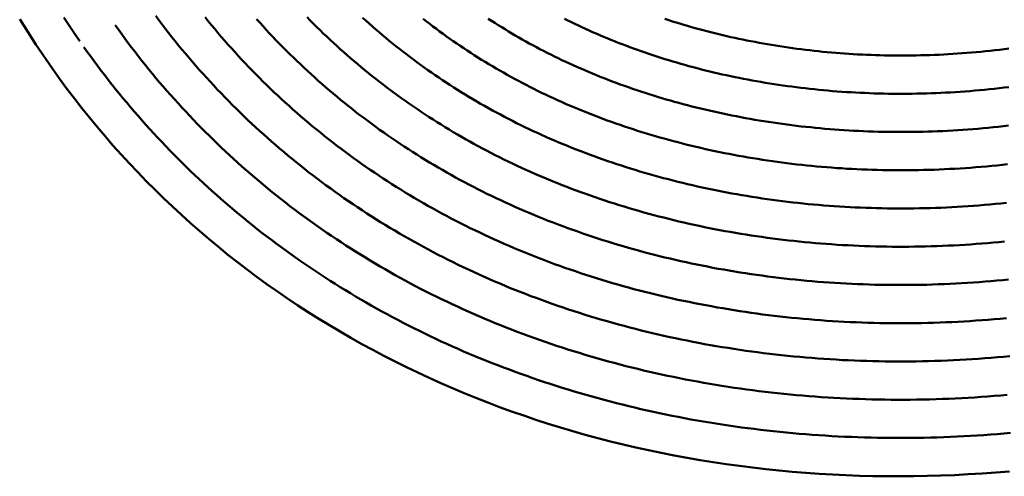
# Model space of a CAD drawing. Units: millimetres. Extents: x 0 to 420, y 0 to 297.
# Drawn here: x 114 to 115, y 107 to 108 of the extents above; entities that cross this region are included whole.
import ezdxf

# ---------------------------------------------------------------- set-up
doc = ezdxf.new("R2010")
doc.units = ezdxf.units.MM
doc.header["$LTSCALE"] = 0.18189
doc.layers.add('NoLayerName_004', color=7, linetype='Continuous')

msp = doc.modelspace()

# ---------------------------------------------------------------- linework, layer by layer
at = {"layer": 'NoLayerName_004', "color": 3, "linetype": 'Continuous', "lineweight": 50}
for points in [[(114.3184, 107.6893), (114.3225, 107.6837), (114.3267, 107.6782), (114.3309, 107.6727), (114.3352, 107.6672), (114.3395, 107.6617), (114.3439, 107.6563), (114.3482, 107.6508), (114.3526, 107.6455), (114.3571, 107.6401), (114.3616, 107.6348), (114.3661, 107.6295), (114.3707, 107.6242), (114.3753, 107.619), (114.3799, 107.6138), (114.3846, 107.6086), (114.3893, 107.6034), (114.3941, 107.5983), (114.3988, 107.5932), (114.4037, 107.5881), (114.4085, 107.5831), (114.4134, 107.5781), (114.4184, 107.5731), (114.4233, 107.5682), (114.4283, 107.5633), (114.4334, 107.5584), (114.4384, 107.5536), (114.4435, 107.5487), (114.4487, 107.544), (114.4539, 107.5392), (114.4591, 107.5345), (114.4643, 107.5298), (114.4696, 107.5251), (114.4749, 107.5205), (114.4802, 107.5159), (114.4856, 107.5114), (114.491, 107.5068), (114.4965, 107.5023), (114.502, 107.4979), (114.5075, 107.4935), (114.513, 107.4891), (114.5186, 107.4847), (114.5242, 107.4804), (114.5299, 107.4761), (114.5356, 107.4718), (114.5413, 107.4676), (114.547, 107.4634), (114.5528, 107.4593), (114.5586, 107.4551), (114.5644, 107.451), (114.5703, 107.447), (114.5762, 107.443), (114.5821, 107.439), (114.5881, 107.4351), (114.5941, 107.4311), (114.6001, 107.4273), (114.6061, 107.4234), (114.6122, 107.4196), (114.6183, 107.4159), (114.6245, 107.4121), (114.6307, 107.4085), (114.6369, 107.4048), (114.6431, 107.4012), (114.6494, 107.3976), (114.6557, 107.3941), (114.662, 107.3906), (114.6683, 107.3871), (114.6747, 107.3837), (114.6811, 107.3803), (114.6876, 107.3769), (114.6941, 107.3736), (114.7006, 107.3703), (114.7071, 107.3671), (114.7137, 107.3639), (114.7203, 107.3607), (114.7269, 107.3576), (114.7335, 107.3545), (114.7402, 107.3514), (114.7469, 107.3484), (114.7537, 107.3454), (114.7604, 107.3425), (114.7672, 107.3396), (114.774, 107.3368), (114.7809, 107.3339), (114.7878, 107.3311), (114.7947, 107.3284), (114.8016, 107.3257), (114.8085, 107.323), (114.8155, 107.3204), (114.8225, 107.3178), (114.8296, 107.3153), (114.8366, 107.3128), (114.8437, 107.3103), (114.8508, 107.3079), (114.8579, 107.3055), (114.8651, 107.3031), (114.8722, 107.3008), (114.8794, 107.2985), (114.8867, 107.2963), (114.8939, 107.2941), (114.9012, 107.292), (114.9085, 107.2899), (114.9158, 107.2878), (114.9231, 107.2858), (114.9305, 107.2838), (114.9378, 107.2818), (114.9452, 107.2799), (114.9527, 107.2781), (114.9601, 107.2762), (114.9676, 107.2744), (114.975, 107.2727), (114.9825, 107.271), (114.9901, 107.2693), (114.9976, 107.2677), (115.0052, 107.2661), (115.0127, 107.2646), (115.0203, 107.2631), (115.0279, 107.2616), (115.0356, 107.2602), (115.0432, 107.2588), (115.0509, 107.2575), (115.0586, 107.2562), (115.0663, 107.255), (115.074, 107.2538), (115.0817, 107.2526)], [(114.1406, 107.6851), (114.1616, 107.652), (114.1837, 107.6197)], [(114.1983, 107.6874), (114.2034, 107.6795), (114.2086, 107.6717), (114.2138, 107.6639), (114.2191, 107.6562)], [(114.2654, 107.6774), (114.2696, 107.6714), (114.2739, 107.6655), (114.2782, 107.6596), (114.2825, 107.6538), (114.2869, 107.648), (114.2913, 107.6422), (114.2958, 107.6364), (114.3003, 107.6307), (114.3049, 107.625), (114.3094, 107.6193), (114.3141, 107.6136), (114.3187, 107.608), (114.3235, 107.6024), (114.3282, 107.5969), (114.333, 107.5914), (114.3378, 107.5859), (114.3427, 107.5804), (114.3476, 107.575), (114.3525, 107.5696), (114.3575, 107.5642), (114.3625, 107.5589), (114.3676, 107.5536), (114.3726, 107.5483), (114.3778, 107.543), (114.3829, 107.5378), (114.3881, 107.5327), (114.3934, 107.5275), (114.3987, 107.5224), (114.404, 107.5173), (114.4093, 107.5123), (114.4147, 107.5073), (114.4201, 107.5023), (114.4256, 107.4973), (114.4311, 107.4924), (114.4366, 107.4876), (114.4422, 107.4827), (114.4478, 107.4779), (114.4534, 107.4731), (114.4591, 107.4684), (114.4648, 107.4637), (114.4705, 107.459), (114.4763, 107.4544), (114.4821, 107.4498), (114.4879, 107.4452), (114.4938, 107.4407), (114.4997, 107.4362), (114.5056, 107.4318), (114.5116, 107.4273), (114.5176, 107.423), (114.5237, 107.4186), (114.5297, 107.4143), (114.5358, 107.41), (114.542, 107.4058), (114.5482, 107.4016), (114.5544, 107.3974), (114.5606, 107.3933), (114.5669, 107.3892), (114.5732, 107.3852), (114.5795, 107.3811), (114.5859, 107.3772), (114.5923, 107.3732), (114.5987, 107.3693), (114.6051, 107.3655), (114.6116, 107.3616), (114.6181, 107.3579), (114.6247, 107.3541), (114.6313, 107.3504), (114.6379, 107.3468), (114.6445, 107.3431), (114.6512, 107.3395), (114.6579, 107.336), (114.6646, 107.3325), (114.6714, 107.329), (114.6782, 107.3256), (114.685, 107.3222), (114.6919, 107.3189), (114.6987, 107.3156), (114.7057, 107.3123), (114.7126, 107.3091), (114.7196, 107.3059), (114.7266, 107.3027), (114.7336, 107.2996), (114.7406, 107.2966), (114.7477, 107.2936), (114.7548, 107.2906), (114.762, 107.2876), (114.7691, 107.2847), (114.7763, 107.2819), (114.7835, 107.2791), (114.7907, 107.2763), (114.798, 107.2735), (114.8053, 107.2708), (114.8126, 107.2682), (114.82, 107.2656), (114.8273, 107.263), (114.8347, 107.2605), (114.8421, 107.258), (114.8496, 107.2555), (114.857, 107.2531), (114.8645, 107.2508), (114.872, 107.2485), (114.8795, 107.2462), (114.8871, 107.2439), (114.8947, 107.2418), (114.9023, 107.2396), (114.9099, 107.2375), (114.9175, 107.2354), (114.9252, 107.2334), (114.9328, 107.2314), (114.9406, 107.2295), (114.9483, 107.2276), (114.956, 107.2257), (114.9638, 107.2239), (114.9716, 107.2222), (114.9794, 107.2204), (114.9872, 107.2187), (114.995, 107.2171), (115.0029, 107.2155), (115.0108, 107.214), (115.0187, 107.2124), (115.0266, 107.211), (115.0345, 107.2096), (115.0424, 107.2082), (115.0504, 107.2068), (115.0584, 107.2055), (115.0664, 107.2043), (115.0744, 107.2031)], [(114.3828, 107.6876), (114.387, 107.6824), (114.3912, 107.6773), (114.3954, 107.6722), (114.3997, 107.6671), (114.404, 107.6621), (114.4084, 107.6571), (114.4128, 107.6521), (114.4172, 107.6471), (114.4216, 107.6422), (114.4261, 107.6373), (114.4306, 107.6324), (114.4352, 107.6275), (114.4398, 107.6227), (114.4444, 107.6179), (114.4491, 107.6132), (114.4538, 107.6084), (114.4585, 107.6037), (114.4633, 107.5991), (114.4681, 107.5944), (114.4729, 107.5898), (114.4778, 107.5852), (114.4827, 107.5806), (114.4876, 107.5761), (114.4926, 107.5716), (114.4976, 107.5671), (114.5026, 107.5627), (114.5076, 107.5583), (114.5127, 107.5539), (114.5179, 107.5496), (114.523, 107.5453), (114.5282, 107.541), (114.5335, 107.5367), (114.5387, 107.5325), (114.544, 107.5283), (114.5493, 107.5242), (114.5547, 107.52), (114.5601, 107.5159), (114.5655, 107.5119), (114.5709, 107.5079), (114.5764, 107.5039), (114.5819, 107.4999), (114.5874, 107.496), (114.593, 107.4921), (114.5986, 107.4882), (114.6042, 107.4844), (114.6099, 107.4806), (114.6156, 107.4768), (114.6213, 107.4731), (114.627, 107.4694), (114.6328, 107.4657), (114.6386, 107.4621), (114.6444, 107.4585), (114.6503, 107.455), (114.6562, 107.4514), (114.6621, 107.448), (114.6681, 107.4445), (114.674, 107.4411), (114.68, 107.4377), (114.6861, 107.4344), (114.6921, 107.4311), (114.6982, 107.4278), (114.7044, 107.4245), (114.7105, 107.4213), (114.7167, 107.4182), (114.7229, 107.415), (114.7292, 107.4119), (114.7354, 107.4089), (114.7418, 107.4059), (114.7481, 107.4029), (114.7545, 107.3999), (114.7609, 107.397), (114.7673, 107.3941), (114.7737, 107.3913), (114.7802, 107.3885), (114.7867, 107.3857), (114.7932, 107.3829), (114.7998, 107.3802), (114.8064, 107.3776), (114.813, 107.375), (114.8196, 107.3724), (114.8263, 107.3698), (114.833, 107.3673), (114.8397, 107.3648), (114.8465, 107.3624), (114.8532, 107.36), (114.86, 107.3576), (114.8669, 107.3553), (114.8737, 107.353), (114.8806, 107.3507), (114.8875, 107.3485), (114.8944, 107.3463), (114.9013, 107.3442), (114.9083, 107.3421), (114.9152, 107.34), (114.9223, 107.338), (114.9293, 107.336), (114.9363, 107.3341), (114.9434, 107.3321), (114.9505, 107.3303), (114.9576, 107.3284), (114.9648, 107.3266), (114.9719, 107.3249), (114.9791, 107.3232), (114.9863, 107.3215), (114.9935, 107.3198), (115.0007, 107.3182), (115.008, 107.3167), (115.0153, 107.3152), (115.0226, 107.3137), (115.0299, 107.3122), (115.0372, 107.3108), (115.0446, 107.3095), (115.052, 107.3081), (115.0593, 107.3069), (115.0667, 107.3056), (115.0742, 107.3044), (115.0816, 107.3033), (115.0891, 107.3021)], [(114.4502, 107.6852), (114.4544, 107.6805), (114.4587, 107.6758), (114.4629, 107.6711), (114.4672, 107.6665), (114.4715, 107.6619), (114.4759, 107.6573), (114.4803, 107.6528), (114.4847, 107.6482), (114.4892, 107.6437), (114.4937, 107.6393), (114.4982, 107.6348), (114.5028, 107.6304), (114.5074, 107.626), (114.512, 107.6217), (114.5166, 107.6173), (114.5213, 107.613), (114.5261, 107.6088), (114.5308, 107.6045), (114.5356, 107.6003), (114.5404, 107.5961), (114.5453, 107.5919), (114.5501, 107.5878), (114.555, 107.5837), (114.56, 107.5796), (114.5649, 107.5756), (114.5699, 107.5716), (114.575, 107.5676), (114.58, 107.5636), (114.5851, 107.5597), (114.5902, 107.5558), (114.5954, 107.5519), (114.6006, 107.5481), (114.6058, 107.5443), (114.611, 107.5405), (114.6163, 107.5368), (114.6216, 107.5331), (114.6269, 107.5294), (114.6323, 107.5258), (114.6377, 107.5222), (114.6431, 107.5186), (114.6485, 107.515), (114.654, 107.5115), (114.6595, 107.508), (114.665, 107.5046), (114.6705, 107.5012), (114.6761, 107.4978), (114.6817, 107.4944), (114.6874, 107.4911), (114.693, 107.4878), (114.6987, 107.4846), (114.7044, 107.4814), (114.7102, 107.4782), (114.7159, 107.475), (114.7217, 107.4719), (114.7276, 107.4688), (114.7335, 107.4658), (114.7394, 107.4628), (114.7453, 107.4598), (114.7512, 107.4568), (114.7572, 107.4539), (114.7632, 107.451), (114.7693, 107.4482), (114.7754, 107.4453), (114.7815, 107.4426), (114.7876, 107.4398), (114.7938, 107.4371), (114.8, 107.4344), (114.8062, 107.4318), (114.8124, 107.4291), (114.8187, 107.4266), (114.825, 107.424), (114.8313, 107.4215), (114.8377, 107.419), (114.8441, 107.4166), (114.8505, 107.4142), (114.8569, 107.4118), (114.8634, 107.4095), (114.8699, 107.4072), (114.8764, 107.4049), (114.8829, 107.4027), (114.8895, 107.4005), (114.896, 107.3983), (114.9026, 107.3962), (114.9093, 107.3941), (114.9159, 107.3921), (114.9226, 107.39), (114.9293, 107.3881), (114.936, 107.3861), (114.9428, 107.3842), (114.9495, 107.3823), (114.9563, 107.3805), (114.9632, 107.3787), (114.97, 107.377), (114.9768, 107.3752), (114.9837, 107.3735), (114.9906, 107.3719), (114.9975, 107.3703), (115.0045, 107.3687), (115.0114, 107.3672), (115.0184, 107.3657), (115.0254, 107.3642), (115.0324, 107.3628), (115.0395, 107.3614), (115.0465, 107.36), (115.0536, 107.3587), (115.0607, 107.3575), (115.0678, 107.3562), (115.0749, 107.355), (115.0821, 107.3539), (115.0892, 107.3527), (115.0964, 107.3517)], [(114.5162, 107.6876), (114.5203, 107.6833), (114.5246, 107.6791), (114.5288, 107.6748), (114.5331, 107.6706), (114.5374, 107.6664), (114.5418, 107.6623), (114.5462, 107.6582), (114.5506, 107.654), (114.555, 107.65), (114.5595, 107.6459), (114.564, 107.6419), (114.5685, 107.6379), (114.5731, 107.6339), (114.5777, 107.63), (114.5823, 107.6261), (114.587, 107.6222), (114.5917, 107.6183), (114.5964, 107.6145), (114.6011, 107.6107), (114.6059, 107.6069), (114.6107, 107.6031), (114.6155, 107.5994), (114.6204, 107.5957), (114.6253, 107.592), (114.6302, 107.5884), (114.6351, 107.5848), (114.6401, 107.5812), (114.6451, 107.5777), (114.6501, 107.5742), (114.6552, 107.5707), (114.6603, 107.5672), (114.6654, 107.5638), (114.6705, 107.5604), (114.6757, 107.557), (114.6809, 107.5537), (114.6861, 107.5504), (114.6913, 107.5471), (114.6966, 107.5438), (114.7019, 107.5406), (114.7072, 107.5374), (114.7126, 107.5343), (114.718, 107.5312), (114.7234, 107.5281), (114.7288, 107.525), (114.7343, 107.522), (114.7398, 107.519), (114.7453, 107.516), (114.7508, 107.5131), (114.7564, 107.5102), (114.762, 107.5073), (114.7677, 107.5045), (114.7733, 107.5017), (114.779, 107.4989), (114.7848, 107.4961), (114.7905, 107.4934), (114.7963, 107.4907), (114.8021, 107.4881), (114.808, 107.4855), (114.8139, 107.4829), (114.8198, 107.4803), (114.8257, 107.4778), (114.8316, 107.4753), (114.8376, 107.4729), (114.8436, 107.4704), (114.8497, 107.468), (114.8557, 107.4657), (114.8618, 107.4633), (114.868, 107.461), (114.8741, 107.4588), (114.8803, 107.4565), (114.8865, 107.4543), (114.8927, 107.4522), (114.8989, 107.4501), (114.9052, 107.448), (114.9115, 107.4459), (114.9178, 107.4439), (114.9241, 107.4419), (114.9305, 107.4399), (114.9369, 107.438), (114.9433, 107.4361), (114.9497, 107.4342), (114.9562, 107.4324), (114.9627, 107.4306), (114.9692, 107.4289), (114.9757, 107.4271), (114.9822, 107.4255), (114.9888, 107.4238), (114.9954, 107.4222), (115.002, 107.4206), (115.0086, 107.4191), (115.0153, 107.4176), (115.022, 107.4161), (115.0286, 107.4146), (115.0354, 107.4132), (115.0421, 107.4119), (115.0488, 107.4105), (115.0556, 107.4092), (115.0624, 107.408), (115.0692, 107.4068), (115.076, 107.4056), (115.0829, 107.4044), (115.0897, 107.4033), (115.0966, 107.4022), (115.1035, 107.4012)], [(114.5888, 107.6869), (114.593, 107.6831), (114.5972, 107.6793), (114.6015, 107.6755), (114.6058, 107.6717), (114.6102, 107.668), (114.6146, 107.6643), (114.619, 107.6606), (114.6234, 107.6569), (114.6279, 107.6533), (114.6323, 107.6497), (114.6369, 107.6461), (114.6414, 107.6426), (114.646, 107.6391), (114.6506, 107.6356), (114.6552, 107.6321), (114.6598, 107.6287), (114.6645, 107.6253), (114.6692, 107.6219), (114.6739, 107.6185), (114.6787, 107.6152), (114.6835, 107.6119), (114.6883, 107.6086), (114.6931, 107.6054), (114.698, 107.6021), (114.7029, 107.599), (114.7078, 107.5958), (114.7128, 107.5927), (114.7177, 107.5896), (114.7227, 107.5865), (114.7277, 107.5834), (114.7328, 107.5804), (114.7378, 107.5774), (114.7429, 107.5745), (114.7481, 107.5716), (114.7532, 107.5687), (114.7584, 107.5658), (114.7636, 107.563), (114.7688, 107.5602), (114.774, 107.5574), (114.7793, 107.5546), (114.7847, 107.5519), (114.79, 107.5492), (114.7954, 107.5466), (114.8008, 107.5439), (114.8062, 107.5413), (114.8117, 107.5387), (114.8172, 107.5362), (114.8227, 107.5337), (114.8283, 107.5312), (114.8339, 107.5287), (114.8395, 107.5263), (114.8451, 107.5239), (114.8508, 107.5215), (114.8565, 107.5192), (114.8622, 107.5169), (114.868, 107.5146), (114.8738, 107.5124), (114.8796, 107.5101), (114.8854, 107.5079), (114.8913, 107.5058), (114.8971, 107.5037), (114.903, 107.5016), (114.909, 107.4995), (114.9149, 107.4975), (114.9209, 107.4955), (114.9269, 107.4935), (114.933, 107.4916), (114.939, 107.4897), (114.9451, 107.4878), (114.9512, 107.486), (114.9573, 107.4842), (114.9635, 107.4824), (114.9697, 107.4806), (114.9759, 107.4789), (114.9821, 107.4772), (114.9883, 107.4756), (114.9946, 107.474), (115.0009, 107.4724), (115.0072, 107.4709), (115.0135, 107.4693), (115.0199, 107.4679), (115.0262, 107.4664), (115.0326, 107.465), (115.039, 107.4636), (115.0455, 107.4623), (115.0519, 107.461), (115.0584, 107.4597), (115.0649, 107.4585), (115.0714, 107.4572), (115.0779, 107.4561), (115.0844, 107.4549), (115.091, 107.4538), (115.0976, 107.4528), (115.1042, 107.4517), (115.1108, 107.4507)], [(114.6678, 107.6854), (114.6721, 107.6821), (114.6764, 107.6788), (114.6807, 107.6755), (114.6851, 107.6722), (114.6894, 107.669), (114.6939, 107.6657), (114.6983, 107.6626), (114.7028, 107.6594), (114.7072, 107.6562), (114.7118, 107.6531), (114.7163, 107.65), (114.7209, 107.647), (114.7255, 107.6439), (114.7301, 107.6409), (114.7347, 107.6379), (114.7394, 107.635), (114.7441, 107.632), (114.7488, 107.6291), (114.7535, 107.6263), (114.7583, 107.6234), (114.7631, 107.6206), (114.7679, 107.6178), (114.7727, 107.6151), (114.7776, 107.6123), (114.7825, 107.6096), (114.7874, 107.6069), (114.7923, 107.6043), (114.7973, 107.6017), (114.8023, 107.5991), (114.8073, 107.5965), (114.8124, 107.5939), (114.8175, 107.5914), (114.8226, 107.5889), (114.8278, 107.5864), (114.8329, 107.584), (114.8381, 107.5816), (114.8434, 107.5792), (114.8486, 107.5768), (114.8539, 107.5745), (114.8593, 107.5722), (114.8646, 107.5699), (114.87, 107.5677), (114.8754, 107.5655), (114.8808, 107.5633), (114.8863, 107.5611), (114.8918, 107.559), (114.8973, 107.5569), (114.9028, 107.5548), (114.9084, 107.5527), (114.914, 107.5507), (114.9196, 107.5487), (114.9253, 107.5468), (114.9309, 107.5448), (114.9366, 107.5429), (114.9423, 107.5411), (114.9481, 107.5392), (114.9538, 107.5374), (114.9596, 107.5356), (114.9655, 107.5339), (114.9713, 107.5322), (114.9772, 107.5305), (114.983, 107.5288), (114.9889, 107.5272), (114.9949, 107.5256), (115.0008, 107.524), (115.0068, 107.5225), (115.0128, 107.5209), (115.0188, 107.5195), (115.0248, 107.518), (115.0309, 107.5166), (115.037, 107.5152), (115.0431, 107.5139), (115.0492, 107.5126), (115.0554, 107.5113), (115.0615, 107.51), (115.0677, 107.5088), (115.0739, 107.5076), (115.0801, 107.5065), (115.0864, 107.5053), (115.0926, 107.5042), (115.0989, 107.5032), (115.1052, 107.5022), (115.1115, 107.5012), (115.1178, 107.5002)], [(114.753, 107.6857), (114.7573, 107.6829), (114.7617, 107.6801), (114.766, 107.6773), (114.7705, 107.6745), (114.7749, 107.6718), (114.7793, 107.6691), (114.7838, 107.6664), (114.7883, 107.6638), (114.7928, 107.6611), (114.7974, 107.6585), (114.802, 107.656), (114.8066, 107.6534), (114.8112, 107.6509), (114.8158, 107.6484), (114.8205, 107.6459), (114.8252, 107.6435), (114.8299, 107.6411), (114.8347, 107.6387), (114.8395, 107.6363), (114.8443, 107.6339), (114.8492, 107.6316), (114.8541, 107.6293), (114.859, 107.627), (114.864, 107.6248), (114.8689, 107.6226), (114.8739, 107.6204), (114.879, 107.6182), (114.884, 107.616), (114.8891, 107.6139), (114.8943, 107.6118), (114.8994, 107.6097), (114.9046, 107.6077), (114.9098, 107.6057), (114.915, 107.6037), (114.9203, 107.6017), (114.9255, 107.5998), (114.9308, 107.5979), (114.9362, 107.596), (114.9415, 107.5941), (114.9469, 107.5923), (114.9523, 107.5905), (114.9578, 107.5887), (114.9632, 107.5869), (114.9687, 107.5852), (114.9742, 107.5835), (114.9798, 107.5819), (114.9853, 107.5802), (114.9909, 107.5786), (114.9965, 107.577), (115.0021, 107.5755), (115.0078, 107.574), (115.0134, 107.5725), (115.0191, 107.571), (115.0248, 107.5696), (115.0306, 107.5682), (115.0363, 107.5668), (115.0421, 107.5654), (115.0479, 107.5641), (115.0537, 107.5628), (115.0596, 107.5616), (115.0655, 107.5603), (115.0713, 107.5591), (115.0772, 107.558), (115.0832, 107.5568), (115.0891, 107.5557), (115.0951, 107.5547), (115.1011, 107.5536), (115.1071, 107.5526), (115.1131, 107.5516), (115.1191, 107.5507), (115.1252, 107.5498)], [(114.8526, 107.6856), (114.8571, 107.6834), (114.8616, 107.6811), (114.8662, 107.6789), (114.8707, 107.6767), (114.8753, 107.6746), (114.88, 107.6724), (114.8846, 107.6703), (114.8893, 107.6682), (114.894, 107.6661), (114.8988, 107.6641), (114.9036, 107.6621), (114.9084, 107.6601), (114.9132, 107.6581), (114.9181, 107.6561), (114.9229, 107.6542), (114.9279, 107.6523), (114.9328, 107.6504), (114.9378, 107.6485), (114.9427, 107.6467), (114.9478, 107.6449), (114.9528, 107.6431), (114.9579, 107.6414), (114.963, 107.6396), (114.9681, 107.6379), (114.9732, 107.6362), (114.9784, 107.6346), (114.9836, 107.6329), (114.9888, 107.6313), (114.994, 107.6297), (114.9993, 107.6282), (115.0046, 107.6267), (115.0099, 107.6252), (115.0152, 107.6237), (115.0206, 107.6222), (115.026, 107.6208), (115.0314, 107.6194), (115.0368, 107.6181), (115.0423, 107.6167), (115.0477, 107.6154), (115.0532, 107.6141), (115.0587, 107.6129), (115.0643, 107.6117), (115.0698, 107.6105), (115.0754, 107.6093), (115.081, 107.6082), (115.0866, 107.607), (115.0923, 107.606), (115.0979, 107.6049), (115.1036, 107.6039), (115.1093, 107.6029), (115.115, 107.6019), (115.1207, 107.601), (115.1265, 107.6001), (115.1323, 107.5992)], [(114.9839, 107.6854), (114.9888, 107.6838), (114.9937, 107.6822), (114.9986, 107.6807), (115.0035, 107.6792), (115.0085, 107.6777), (115.0135, 107.6762), (115.0185, 107.6748), (115.0235, 107.6734), (115.0286, 107.672), (115.0336, 107.6706), (115.0387, 107.6693), (115.0439, 107.6679), (115.049, 107.6666), (115.0542, 107.6654), (115.0594, 107.6641), (115.0646, 107.6629), (115.0698, 107.6617), (115.0751, 107.6606), (115.0803, 107.6594), (115.0856, 107.6583), (115.091, 107.6572), (115.0963, 107.6562), (115.1017, 107.6552), (115.107, 107.6542), (115.1124, 107.6532), (115.1178, 107.6522), (115.1233, 107.6513), (115.1287, 107.6504), (115.1342, 107.6496), (115.1397, 107.6487)], [(114.2245, 107.6485), (114.2289, 107.6423), (114.2334, 107.6361), (114.2379, 107.63), (114.2425, 107.6238), (114.2471, 107.6177), (114.2517, 107.6117), (114.2564, 107.6056), (114.2611, 107.5996), (114.2659, 107.5937), (114.2707, 107.5877), (114.2755, 107.5818), (114.2804, 107.5759), (114.2853, 107.5701), (114.2903, 107.5643), (114.2953, 107.5585), (114.3003, 107.5528), (114.3054, 107.547), (114.3105, 107.5414), (114.3157, 107.5357), (114.3209, 107.5301), (114.3262, 107.5245), (114.3314, 107.519), (114.3368, 107.5135), (114.3421, 107.508), (114.3475, 107.5025), (114.353, 107.4971), (114.3584, 107.4917), (114.364, 107.4864), (114.3695, 107.4811), (114.3751, 107.4758), (114.3807, 107.4706), (114.3864, 107.4654), (114.3921, 107.4602), (114.3978, 107.4551), (114.4036, 107.45), (114.4094, 107.4449), (114.4153, 107.4399), (114.4211, 107.4349), (114.4271, 107.43), (114.433, 107.4251), (114.439, 107.4202), (114.4451, 107.4153), (114.4511, 107.4105), (114.4572, 107.4058), (114.4634, 107.401), (114.4695, 107.3963), (114.4757, 107.3917), (114.482, 107.3871), (114.4882, 107.3825), (114.4945, 107.378), (114.5009, 107.3735), (114.5073, 107.369), (114.5137, 107.3646), (114.5201, 107.3602), (114.5266, 107.3558), (114.5331, 107.3515), (114.5397, 107.3473), (114.5462, 107.343), (114.5528, 107.3388), (114.5595, 107.3347), (114.5662, 107.3306), (114.5729, 107.3265), (114.5796, 107.3225), (114.5864, 107.3185), (114.5932, 107.3145), (114.6, 107.3106), (114.6069, 107.3068), (114.6138, 107.3029), (114.6207, 107.2992), (114.6277, 107.2954), (114.6347, 107.2917), (114.6417, 107.2881), (114.6487, 107.2845), (114.6558, 107.2809), (114.6629, 107.2774), (114.6701, 107.2739), (114.6772, 107.2704), (114.6844, 107.267), (114.6916, 107.2637), (114.6989, 107.2603), (114.7062, 107.2571), (114.7135, 107.2538), (114.7208, 107.2506), (114.7282, 107.2475), (114.7356, 107.2444), (114.743, 107.2413), (114.7505, 107.2383), (114.7579, 107.2353), (114.7654, 107.2324), (114.773, 107.2295), (114.7805, 107.2267), (114.7881, 107.2239), (114.7957, 107.2211), (114.8033, 107.2184), (114.811, 107.2157), (114.8186, 107.2131), (114.8263, 107.2105), (114.834, 107.208), (114.8418, 107.2055), (114.8496, 107.203), (114.8573, 107.2006), (114.8652, 107.1983), (114.873, 107.1959), (114.8809, 107.1937), (114.8887, 107.1914), (114.8966, 107.1892), (114.9046, 107.1871), (114.9125, 107.185), (114.9205, 107.1829), (114.9285, 107.1809), (114.9365, 107.179), (114.9445, 107.177), (114.9525, 107.1752), (114.9606, 107.1733), (114.9687, 107.1715), (114.9768, 107.1698), (114.9849, 107.1681), (114.9931, 107.1664), (115.0012, 107.1648), (115.0094, 107.1633), (115.0176, 107.1617), (115.0258, 107.1603), (115.034, 107.1588), (115.0423, 107.1575), (115.0505, 107.1561), (115.0588, 107.1548), (115.0671, 107.1536)], [(115.1397, 107.6487), (115.1452, 107.6479), (115.1507, 107.6472), (115.1563, 107.6464), (115.1619, 107.6457), (115.1674, 107.645), (115.173, 107.6443), (115.1787, 107.6437), (115.1843, 107.6431), (115.1899, 107.6425), (115.1956, 107.642), (115.2013, 107.6415), (115.207, 107.641), (115.2127, 107.6405), (115.2185, 107.6401), (115.2242, 107.6397), (115.23, 107.6394), (115.2357, 107.639), (115.2415, 107.6387), (115.2473, 107.6385), (115.2532, 107.6382), (115.259, 107.638), (115.2648, 107.6379), (115.2707, 107.6377), (115.2766, 107.6376), (115.2825, 107.6376), (115.2884, 107.6375), (115.2943, 107.6375), (115.3002, 107.6375), (115.3062, 107.6376), (115.3121, 107.6377), (115.3181, 107.6378), (115.3241, 107.6379), (115.33, 107.6381), (115.336, 107.6384), (115.3421, 107.6386), (115.3481, 107.6389), (115.3541, 107.6392), (115.3601, 107.6396), (115.3662, 107.64), (115.3723, 107.6404), (115.3783, 107.6409), (115.3844, 107.6414), (115.3905, 107.6419), (115.3966, 107.6425), (115.4027, 107.6431), (115.4088, 107.6437), (115.415, 107.6444), (115.4211, 107.6451), (115.4273, 107.6459), (115.4334, 107.6467)], [(114.1837, 107.6197), (114.1929, 107.6068), (114.2024, 107.594), (114.212, 107.5813), (114.2217, 107.5688), (114.2317, 107.5564), (114.2418, 107.5441), (114.2521, 107.532), (114.2625, 107.52), (114.2731, 107.5081), (114.2839, 107.4964), (114.2948, 107.4848), (114.3059, 107.4734), (114.3172, 107.4621), (114.3286, 107.451), (114.3402, 107.4399), (114.3519, 107.4291), (114.3638, 107.4184), (114.3758, 107.4078), (114.388, 107.3974), (114.4003, 107.3871), (114.4128, 107.377), (114.4254, 107.3671), (114.4382, 107.3573), (114.4511, 107.3476), (114.4642, 107.3382), (114.4774, 107.3288), (114.4907, 107.3197), (114.5042, 107.3107), (114.5178, 107.3019), (114.5315, 107.2932), (114.5454, 107.2847), (114.5594, 107.2764), (114.5735, 107.2682), (114.5877, 107.2602), (114.6021, 107.2524), (114.6166, 107.2447), (114.6312, 107.2372), (114.646, 107.2299), (114.6608, 107.2228), (114.6758, 107.2158), (114.6908, 107.209), (114.706, 107.2024), (114.7213, 107.196), (114.7367, 107.1897), (114.7522, 107.1836), (114.7678, 107.1777), (114.7835, 107.172), (114.7993, 107.1665), (114.8152, 107.1611), (114.8312, 107.156), (114.8473, 107.151), (114.8635, 107.1462), (114.8798, 107.1416), (114.8961, 107.1371), (114.9126, 107.1329), (114.9291, 107.1288), (114.9457, 107.1249), (114.9624, 107.1212), (114.9791, 107.1177), (114.9959, 107.1144), (115.0128, 107.1113), (115.0298, 107.1084), (115.0468, 107.1056), (115.0639, 107.1031), (115.0811, 107.1007), (115.0983, 107.0985), (115.1156, 107.0965), (115.1329, 107.0947), (115.1503, 107.0931), (115.1678, 107.0917), (115.1853, 107.0905), (115.2028, 107.0895), (115.2204, 107.0886), (115.238, 107.088), (115.2557, 107.0875), (115.2734, 107.0873), (115.2911, 107.0872), (115.3089, 107.0873), (115.3267, 107.0877), (115.3445, 107.0882), (115.3624, 107.0889), (115.3803, 107.0898), (115.3982, 107.0908), (115.4161, 107.0921), (115.4341, 107.0936)], [(115.1323, 107.5992), (115.138, 107.5984), (115.1439, 107.5976), (115.1497, 107.5968), (115.1555, 107.596), (115.1614, 107.5953), (115.1673, 107.5946), (115.1732, 107.5939), (115.1791, 107.5933), (115.185, 107.5927), (115.191, 107.5921), (115.1969, 107.5916), (115.2029, 107.5911), (115.2089, 107.5906), (115.2149, 107.5902), (115.2209, 107.5898), (115.227, 107.5894), (115.233, 107.5891), (115.2391, 107.5888), (115.2452, 107.5885), (115.2513, 107.5882), (115.2574, 107.588), (115.2635, 107.5879), (115.2697, 107.5877), (115.2758, 107.5876), (115.282, 107.5875), (115.2882, 107.5875), (115.2944, 107.5875), (115.3006, 107.5875), (115.3068, 107.5876), (115.313, 107.5877), (115.3193, 107.5878), (115.3255, 107.588), (115.3318, 107.5882), (115.3381, 107.5884), (115.3443, 107.5887), (115.3506, 107.589), (115.3569, 107.5893), (115.3633, 107.5897), (115.3696, 107.5901), (115.3759, 107.5906), (115.3823, 107.591), (115.3887, 107.5916), (115.395, 107.5921), (115.4014, 107.5927), (115.4078, 107.5933), (115.4142, 107.594), (115.4206, 107.5947), (115.427, 107.5955), (115.4334, 107.5962)], [(115.1252, 107.5498), (115.1312, 107.5489), (115.1373, 107.548), (115.1434, 107.5472), (115.1496, 107.5464), (115.1557, 107.5457), (115.1619, 107.5449), (115.1681, 107.5442), (115.1743, 107.5436), (115.1805, 107.5429), (115.1867, 107.5424), (115.1929, 107.5418), (115.1992, 107.5413), (115.2055, 107.5408), (115.2117, 107.5403), (115.218, 107.5399), (115.2244, 107.5395), (115.2307, 107.5391), (115.237, 107.5388), (115.2434, 107.5385), (115.2498, 107.5383), (115.2561, 107.5381), (115.2625, 107.5379), (115.269, 107.5377), (115.2754, 107.5376), (115.2818, 107.5375), (115.2883, 107.5375), (115.2947, 107.5375), (115.3012, 107.5375), (115.3077, 107.5376), (115.3142, 107.5377), (115.3207, 107.5378), (115.3272, 107.538), (115.3337, 107.5382), (115.3402, 107.5384), (115.3468, 107.5387), (115.3533, 107.539), (115.3599, 107.5394), (115.3665, 107.5398), (115.3731, 107.5402), (115.3797, 107.5407), (115.3863, 107.5412), (115.3929, 107.5417), (115.3996, 107.5423), (115.4062, 107.5429), (115.4129, 107.5436), (115.4195, 107.5443), (115.4262, 107.545), (115.4329, 107.5458)], [(115.1178, 107.5002), (115.1242, 107.4993), (115.1306, 107.4984), (115.1369, 107.4975), (115.1433, 107.4967), (115.1498, 107.4959), (115.1562, 107.4952), (115.1627, 107.4945), (115.1691, 107.4938), (115.1756, 107.4931), (115.1821, 107.4925), (115.1886, 107.4919), (115.1952, 107.4914), (115.2017, 107.4909), (115.2083, 107.4904), (115.2148, 107.49), (115.2214, 107.4895), (115.228, 107.4892), (115.2347, 107.4888), (115.2413, 107.4885), (115.2479, 107.4883), (115.2546, 107.4881), (115.2613, 107.4879), (115.268, 107.4877), (115.2746, 107.4876), (115.2814, 107.4875), (115.2881, 107.4875), (115.2948, 107.4875), (115.3016, 107.4875), (115.3083, 107.4876), (115.3151, 107.4877), (115.3219, 107.4878), (115.3287, 107.488), (115.3355, 107.4882), (115.3423, 107.4885), (115.3491, 107.4888), (115.3559, 107.4891), (115.3628, 107.4895), (115.3696, 107.4899), (115.3765, 107.4903), (115.3833, 107.4908), (115.3902, 107.4913), (115.3971, 107.4919), (115.404, 107.4925), (115.4109, 107.4931), (115.4178, 107.4938), (115.4247, 107.4945), (115.4316, 107.4953)], [(115.1108, 107.4507), (115.1174, 107.4498), (115.1241, 107.4488), (115.1308, 107.4479), (115.1374, 107.4471), (115.1441, 107.4463), (115.1509, 107.4455), (115.1576, 107.4447), (115.1643, 107.444), (115.1711, 107.4433), (115.1779, 107.4427), (115.1847, 107.4421), (115.1915, 107.4415), (115.1983, 107.441), (115.2051, 107.4405), (115.212, 107.44), (115.2189, 107.4396), (115.2257, 107.4392), (115.2326, 107.4389), (115.2395, 107.4386), (115.2465, 107.4383), (115.2534, 107.4381), (115.2603, 107.4379), (115.2673, 107.4377), (115.2742, 107.4376), (115.2812, 107.4375), (115.2882, 107.4375), (115.2952, 107.4375), (115.3022, 107.4375), (115.3092, 107.4376), (115.3163, 107.4377), (115.3233, 107.4378), (115.3304, 107.438), (115.3374, 107.4382), (115.3445, 107.4385), (115.3516, 107.4388), (115.3586, 107.4392), (115.3657, 107.4395), (115.3728, 107.44), (115.38, 107.4404), (115.3871, 107.4409), (115.3942, 107.4415), (115.4014, 107.4421), (115.4085, 107.4427), (115.4157, 107.4434), (115.4228, 107.4441), (115.43, 107.4448)], [(115.1035, 107.4012), (115.1104, 107.4002), (115.1173, 107.3992), (115.1243, 107.3983), (115.1312, 107.3974), (115.1382, 107.3966), (115.1452, 107.3957), (115.1522, 107.395), (115.1592, 107.3942), (115.1663, 107.3935), (115.1733, 107.3929), (115.1804, 107.3922), (115.1875, 107.3916), (115.1946, 107.3911), (115.2017, 107.3906), (115.2088, 107.3901), (115.216, 107.3897), (115.2231, 107.3893), (115.2303, 107.3889), (115.2375, 107.3886), (115.2446, 107.3883), (115.2518, 107.3881), (115.2591, 107.3879), (115.2663, 107.3877), (115.2735, 107.3876), (115.2808, 107.3875), (115.288, 107.3875), (115.2953, 107.3875), (115.3026, 107.3875), (115.3099, 107.3876), (115.3172, 107.3877), (115.3245, 107.3878), (115.3318, 107.388), (115.3392, 107.3883), (115.3465, 107.3885), (115.3539, 107.3889), (115.3612, 107.3892), (115.3686, 107.3896), (115.376, 107.3901), (115.3833, 107.3905), (115.3907, 107.3911), (115.3981, 107.3916), (115.4055, 107.3922), (115.413, 107.3929), (115.4204, 107.3936), (115.4278, 107.3943)], [(115.0964, 107.3517), (115.1036, 107.3506), (115.1108, 107.3496), (115.118, 107.3486), (115.1253, 107.3477), (115.1325, 107.3468), (115.1398, 107.346), (115.1471, 107.3452), (115.1544, 107.3444), (115.1617, 107.3437), (115.1691, 107.343), (115.1764, 107.3423), (115.1838, 107.3417), (115.1911, 107.3412), (115.1985, 107.3406), (115.2059, 107.3401), (115.2133, 107.3397), (115.2208, 107.3393), (115.2282, 107.3389), (115.2357, 107.3386), (115.2431, 107.3383), (115.2506, 107.338), (115.2581, 107.3378), (115.2656, 107.3377), (115.2731, 107.3375), (115.2806, 107.3374), (115.2882, 107.3374), (115.2957, 107.3374), (115.3032, 107.3374), (115.3108, 107.3375), (115.3184, 107.3376), (115.3259, 107.3378), (115.3335, 107.338), (115.3411, 107.3383), (115.3487, 107.3386), (115.3563, 107.3389), (115.364, 107.3393), (115.3716, 107.3397), (115.3792, 107.3401), (115.3869, 107.3406), (115.3945, 107.3412), (115.4022, 107.3418), (115.4098, 107.3424), (115.4175, 107.3431), (115.4252, 107.3438), (115.4329, 107.3446)], [(115.0891, 107.3021), (115.0965, 107.301), (115.104, 107.3), (115.1115, 107.299), (115.1191, 107.298), (115.1266, 107.2971), (115.1341, 107.2962), (115.1417, 107.2954), (115.1493, 107.2946), (115.1569, 107.2939), (115.1645, 107.2931), (115.1721, 107.2925), (115.1798, 107.2918), (115.1874, 107.2912), (115.1951, 107.2907), (115.2028, 107.2902), (115.2105, 107.2897), (115.2182, 107.2893), (115.2259, 107.2889), (115.2336, 107.2886), (115.2413, 107.2883), (115.2491, 107.288), (115.2569, 107.2878), (115.2646, 107.2876), (115.2724, 107.2875), (115.2802, 107.2874), (115.288, 107.2874), (115.2958, 107.2874), (115.3037, 107.2874), (115.3115, 107.2875), (115.3193, 107.2876), (115.3272, 107.2878), (115.335, 107.288), (115.3429, 107.2883), (115.3508, 107.2886), (115.3587, 107.2889), (115.3666, 107.2893), (115.3745, 107.2898), (115.3824, 107.2902), (115.3903, 107.2908), (115.3982, 107.2913), (115.4061, 107.2919), (115.4141, 107.2926), (115.422, 107.2933), (115.43, 107.294)], [(115.0817, 107.2526), (115.0895, 107.2515), (115.0973, 107.2504), (115.105, 107.2494), (115.1128, 107.2484), (115.1207, 107.2474), (115.1285, 107.2465), (115.1363, 107.2456), (115.1442, 107.2448), (115.1521, 107.244), (115.16, 107.2433), (115.1679, 107.2426), (115.1758, 107.242), (115.1837, 107.2413), (115.1916, 107.2408), (115.1996, 107.2403), (115.2076, 107.2398), (115.2156, 107.2393), (115.2235, 107.2389), (115.2315, 107.2386), (115.2396, 107.2383), (115.2476, 107.238), (115.2556, 107.2378), (115.2637, 107.2376), (115.2717, 107.2375), (115.2798, 107.2374), (115.2879, 107.2374), (115.296, 107.2374), (115.3041, 107.2374), (115.3122, 107.2375), (115.3203, 107.2376), (115.3284, 107.2378), (115.3366, 107.2381), (115.3447, 107.2383), (115.3529, 107.2386), (115.361, 107.239), (115.3692, 107.2394), (115.3773, 107.2398), (115.3855, 107.2403), (115.3937, 107.2409), (115.4019, 107.2415), (115.4101, 107.2421), (115.4183, 107.2428), (115.4265, 107.2435), (115.4347, 107.2443)], [(115.0744, 107.2031), (115.0824, 107.2019), (115.0905, 107.2008), (115.0986, 107.1997), (115.1066, 107.1987), (115.1147, 107.1977), (115.1228, 107.1968), (115.131, 107.1959), (115.1391, 107.195), (115.1473, 107.1942), (115.1554, 107.1935), (115.1636, 107.1927), (115.1718, 107.1921), (115.18, 107.1914), (115.1882, 107.1909), (115.1965, 107.1903), (115.2047, 107.1898), (115.213, 107.1894), (115.2212, 107.189), (115.2295, 107.1886), (115.2378, 107.1883), (115.2461, 107.188), (115.2544, 107.1878), (115.2627, 107.1876), (115.2711, 107.1875), (115.2794, 107.1874), (115.2878, 107.1874), (115.2961, 107.1874), (115.3045, 107.1874), (115.3129, 107.1875), (115.3213, 107.1876), (115.3297, 107.1878), (115.3381, 107.1881), (115.3465, 107.1883), (115.3549, 107.1887), (115.3633, 107.189), (115.3718, 107.1895), (115.3802, 107.1899), (115.3887, 107.1904), (115.3971, 107.191), (115.4056, 107.1916), (115.4141, 107.1923), (115.4226, 107.193), (115.431, 107.1937)], [(115.0671, 107.1536), (115.0754, 107.1524), (115.0838, 107.1512), (115.0921, 107.1501), (115.1005, 107.1491), (115.1088, 107.148), (115.1172, 107.1471), (115.1256, 107.1461), (115.134, 107.1453), (115.1425, 107.1444), (115.1509, 107.1436), (115.1594, 107.1429), (115.1678, 107.1422), (115.1763, 107.1415), (115.1848, 107.1409), (115.1933, 107.1404), (115.2019, 107.1399), (115.2104, 107.1394), (115.2189, 107.139), (115.2275, 107.1386), (115.2361, 107.1383), (115.2446, 107.138), (115.2532, 107.1378), (115.2618, 107.1376), (115.2704, 107.1375), (115.279, 107.1374), (115.2877, 107.1373), (115.2963, 107.1374), (115.305, 107.1374), (115.3136, 107.1375), (115.3223, 107.1377), (115.3309, 107.1378), (115.3396, 107.1381), (115.3483, 107.1384), (115.357, 107.1387), (115.3657, 107.1391), (115.3744, 107.1395), (115.3831, 107.14), (115.3918, 107.1405), (115.4006, 107.1411), (115.4093, 107.1417), (115.418, 107.1424), (115.4268, 107.1431), (115.4355, 107.1439)]]:
    msp.add_lwpolyline(points, dxfattribs=at)

doc.saveas('drawing.dxf')
